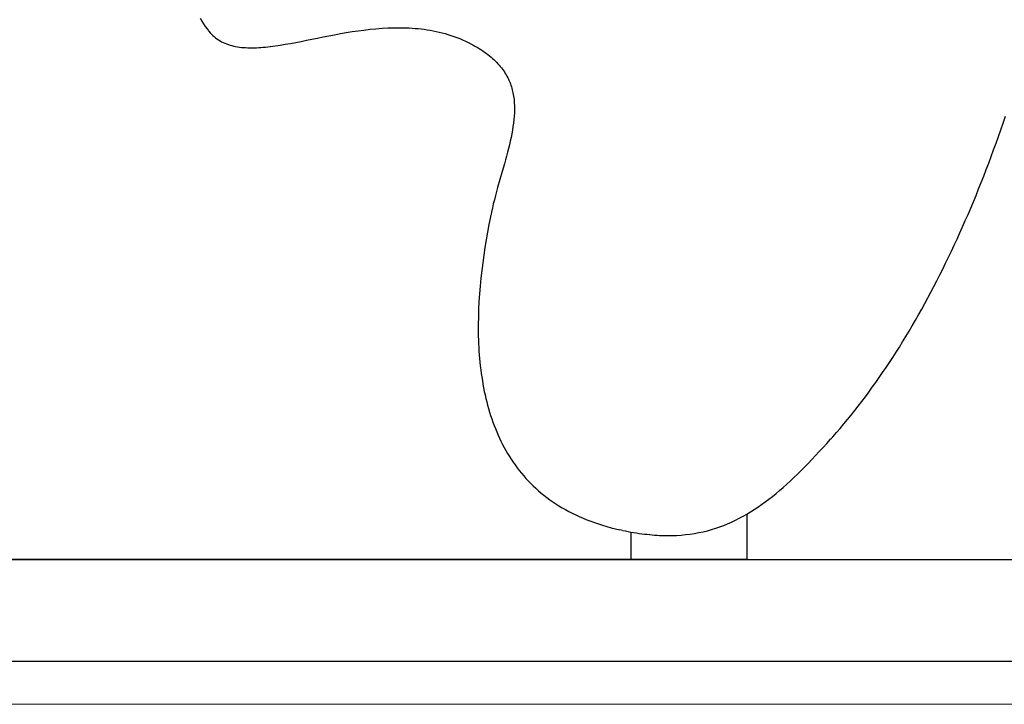
# Model space of a CAD drawing. Units: inches. Extents: x -58 to 353, y -1448 to -977.
# Drawn here: x 53 to 63, y -1431 to -1424 of the extents above; entities that cross this region are included whole.
import ezdxf

# ---------------------------------------------------------------- set-up
doc = ezdxf.new("R2010")
doc.units = ezdxf.units.IN
doc.header["$MEASUREMENT"] = 0
doc.layers.add('_U+0421_U+043B_U+043E_U+0439 1', color=7, linetype='Continuous')

# ---------------------------------------------------------------- blocks, each defined once
blk = doc.blocks.new('block 3')
at = {"layer": '_U+0421_U+043B_U+043E_U+0439 1', "color": 250, "lineweight": 30, "true_color": 0x1c1c1b}
blk.add_lwpolyline([(35.003, -1429.858), (126.676, -1429.858)], dxfattribs=at)
blk = doc.blocks.new('block 6')
at = {"layer": '_U+0421_U+043B_U+043E_U+0439 1', "color": 250, "lineweight": 30, "true_color": 0x1c1c1b}
for points in [[(60.297, -1429.858), (60.297, -1429.375)], [(60.297, -1429.858), (59.071, -1429.858)]]:
    blk.add_lwpolyline(points, dxfattribs=at)
blk = doc.blocks.new('block 20')
at = {"layer": '_U+0421_U+043B_U+043E_U+0439 1', "color": 250, "lineweight": 30, "true_color": 0x1c1c1b}
blk.add_lwpolyline([(59.4, -1429.858), (35.524, -1429.858)], dxfattribs=at)
blk = doc.blocks.new('block 27')
at = {"layer": '_U+0421_U+043B_U+043E_U+0439 1', "color": 250, "lineweight": 30, "true_color": 0x1c1c1b}
for points in [[(60.297, -1429.858), (60.297, -1429.375)], [(59.071, -1429.858), (59.071, -1429.566)], [(60.297, -1429.858), (59.071, -1429.858)]]:
    blk.add_lwpolyline(points, dxfattribs=at)
blk = doc.blocks.new('block 30')
at = {"layer": '_U+0421_U+043B_U+043E_U+0439 1', "color": 250, "lineweight": 30, "true_color": 0x1c1c1b}
for points in [[(34.849, -1429.858), (126.829, -1429.858)], [(34.849, -1430.931), (126.829, -1430.931)]]:
    blk.add_lwpolyline(points, dxfattribs=at)
blk = doc.blocks.new('block 33')
at = {"layer": '_U+0421_U+043B_U+043E_U+0439 1', "color": 250, "lineweight": 30, "true_color": 0x1c1c1b}
for points in [[(54.517, -1424.136), (54.534, -1424.165)], [(54.534, -1424.165), (54.552, -1424.194)], [(54.552, -1424.194), (54.57, -1424.222)], [(54.57, -1424.222), (54.59, -1424.249)], [(54.59, -1424.249), (54.6, -1424.262)], [(54.6, -1424.262), (54.605, -1424.268)], [(54.605, -1424.268), (54.609, -1424.273)], [(54.609, -1424.273), (54.622, -1424.288)], [(54.622, -1424.288), (54.635, -1424.303)], [(54.635, -1424.303), (54.649, -1424.317)], [(55.937, -1424.309), (55.998, -1424.298)], [(55.998, -1424.298), (56.06, -1424.287)], [(56.06, -1424.287), (56.122, -1424.277)], [(56.122, -1424.277), (56.185, -1424.268)], [(56.185, -1424.268), (56.247, -1424.26)], [(56.247, -1424.26), (56.311, -1424.252)], [(56.311, -1424.252), (56.374, -1424.246)], [(56.374, -1424.246), (56.438, -1424.241)], [(56.438, -1424.241), (56.501, -1424.237)], [(56.501, -1424.237), (56.565, -1424.235)], [(56.565, -1424.235), (56.597, -1424.235)], [(56.597, -1424.235), (56.629, -1424.235)], [(56.629, -1424.235), (56.661, -1424.235)], [(56.661, -1424.235), (56.693, -1424.236)], [(56.693, -1424.236), (56.725, -1424.238)], [(56.725, -1424.238), (56.757, -1424.239)], [(56.757, -1424.239), (56.788, -1424.242)], [(56.788, -1424.242), (56.82, -1424.245)], [(56.82, -1424.245), (56.852, -1424.248)], [(56.852, -1424.248), (56.884, -1424.252)], [(56.884, -1424.252), (56.916, -1424.257)], [(56.916, -1424.257), (56.947, -1424.262)], [(56.947, -1424.262), (56.979, -1424.268)], [(56.979, -1424.268), (57.01, -1424.275)], [(57.01, -1424.275), (57.042, -1424.282)], [(57.042, -1424.282), (57.073, -1424.29)], [(57.073, -1424.29), (57.104, -1424.298)], [(57.104, -1424.298), (57.135, -1424.307)], [(54.649, -1424.317), (54.664, -1424.33)], [(54.664, -1424.33), (54.678, -1424.342)], [(54.678, -1424.342), (54.694, -1424.353)], [(54.694, -1424.353), (54.71, -1424.364)], [(54.71, -1424.364), (54.726, -1424.374)], [(54.726, -1424.374), (54.743, -1424.383)], [(54.743, -1424.383), (54.76, -1424.392)], [(54.76, -1424.392), (54.777, -1424.4)], [(54.777, -1424.4), (54.795, -1424.407)], [(54.795, -1424.407), (54.814, -1424.414)], [(55.416, -1424.411), (55.471, -1424.401)], [(55.471, -1424.401), (55.526, -1424.391)], [(55.526, -1424.391), (55.583, -1424.38)], [(55.583, -1424.38), (55.64, -1424.368)], [(55.64, -1424.368), (55.698, -1424.357)], [(55.698, -1424.357), (55.757, -1424.345)], [(55.757, -1424.345), (55.816, -1424.333)], [(55.816, -1424.333), (55.876, -1424.321)], [(55.876, -1424.321), (55.937, -1424.309)], [(57.135, -1424.307), (57.166, -1424.317)], [(57.166, -1424.317), (57.197, -1424.328)], [(57.197, -1424.328), (57.228, -1424.339)], [(57.228, -1424.339), (57.259, -1424.351)], [(57.259, -1424.351), (57.29, -1424.364)], [(57.29, -1424.364), (57.32, -1424.378)], [(57.32, -1424.378), (57.35, -1424.393)], [(57.35, -1424.393), (57.358, -1424.396)], [(57.358, -1424.396), (57.364, -1424.399)], [(57.364, -1424.399), (57.375, -1424.405)], [(57.375, -1424.405), (57.398, -1424.417)], [(54.814, -1424.414), (54.833, -1424.42)], [(54.833, -1424.42), (54.852, -1424.425)], [(54.852, -1424.425), (54.871, -1424.43)], [(54.871, -1424.43), (54.891, -1424.434)], [(54.891, -1424.434), (54.912, -1424.437)], [(54.912, -1424.437), (54.932, -1424.441)], [(54.932, -1424.441), (54.953, -1424.443)], [(54.953, -1424.443), (54.975, -1424.445)], [(54.975, -1424.445), (54.997, -1424.446)], [(54.997, -1424.446), (55.019, -1424.447)], [(55.019, -1424.447), (55.041, -1424.448)], [(55.041, -1424.448), (55.064, -1424.448)], [(55.064, -1424.448), (55.087, -1424.448)], [(55.087, -1424.448), (55.111, -1424.447)], [(55.111, -1424.447), (55.135, -1424.446)], [(55.135, -1424.446), (55.159, -1424.444)], [(55.159, -1424.444), (55.183, -1424.442)], [(55.183, -1424.442), (55.208, -1424.44)], [(55.208, -1424.44), (55.233, -1424.437)], [(55.233, -1424.437), (55.259, -1424.434)], [(55.259, -1424.434), (55.31, -1424.427)], [(55.31, -1424.427), (55.363, -1424.419)], [(55.363, -1424.419), (55.416, -1424.411)], [(57.398, -1424.417), (57.42, -1424.43)], [(57.42, -1424.43), (57.442, -1424.442)], [(57.442, -1424.442), (57.463, -1424.454)], [(57.463, -1424.454), (57.483, -1424.467)], [(57.483, -1424.467), (57.502, -1424.48)], [(57.502, -1424.48), (57.521, -1424.493)], [(57.521, -1424.493), (57.539, -1424.506)], [(57.539, -1424.506), (57.557, -1424.519)], [(57.557, -1424.519), (57.574, -1424.533)], [(57.574, -1424.533), (57.59, -1424.546)], [(57.59, -1424.546), (57.606, -1424.56)], [(57.606, -1424.56), (57.621, -1424.573)], [(57.621, -1424.573), (57.635, -1424.587)], [(57.635, -1424.587), (57.649, -1424.601)], [(57.649, -1424.601), (57.663, -1424.616)], [(57.663, -1424.616), (57.676, -1424.63)], [(57.676, -1424.63), (57.688, -1424.644)], [(57.688, -1424.644), (57.699, -1424.659)], [(57.699, -1424.659), (57.711, -1424.674)], [(57.711, -1424.674), (57.721, -1424.688)], [(57.721, -1424.688), (57.731, -1424.703)], [(57.731, -1424.703), (57.741, -1424.718)], [(57.741, -1424.718), (57.75, -1424.734)], [(57.75, -1424.734), (57.758, -1424.749)], [(57.758, -1424.749), (57.767, -1424.764)], [(57.767, -1424.764), (57.774, -1424.78)], [(57.774, -1424.78), (57.781, -1424.796)], [(57.781, -1424.796), (57.788, -1424.811)], [(57.788, -1424.811), (57.794, -1424.827)], [(57.794, -1424.827), (57.8, -1424.843)], [(57.8, -1424.843), (57.805, -1424.86)], [(57.805, -1424.86), (57.81, -1424.876)], [(57.81, -1424.876), (57.814, -1424.892)], [(57.814, -1424.892), (57.818, -1424.909)], [(57.818, -1424.909), (57.822, -1424.925)], [(57.822, -1424.925), (57.828, -1424.959)], [(57.828, -1424.959), (57.833, -1424.993)], [(57.833, -1424.993), (57.836, -1425.028)], [(57.836, -1425.028), (57.837, -1425.062)], [(57.837, -1425.134), (57.835, -1425.17)], [(57.837, -1425.062), (57.838, -1425.098)], [(57.838, -1425.098), (57.837, -1425.134)], [(57.832, -1425.206), (57.827, -1425.243)], [(57.835, -1425.17), (57.832, -1425.206)], [(63.002, -1425.244), (63.026, -1425.172)], [(57.816, -1425.318), (57.809, -1425.356)], [(57.822, -1425.281), (57.816, -1425.318)], [(57.827, -1425.243), (57.822, -1425.281)], [(62.952, -1425.386), (62.977, -1425.315)], [(62.977, -1425.315), (63.002, -1425.244)], [(57.793, -1425.434), (57.784, -1425.473)], [(57.801, -1425.395), (57.793, -1425.434)], [(57.809, -1425.356), (57.801, -1425.395)], [(62.927, -1425.457), (62.952, -1425.386)], [(57.764, -1425.552), (57.753, -1425.592)], [(57.774, -1425.512), (57.764, -1425.552)], [(57.784, -1425.473), (57.774, -1425.512)], [(62.876, -1425.597), (62.901, -1425.527)], [(62.901, -1425.527), (62.927, -1425.457)], [(57.742, -1425.633), (57.731, -1425.674)], [(57.753, -1425.592), (57.742, -1425.633)], [(62.849, -1425.666), (62.876, -1425.597)], [(57.707, -1425.756), (57.683, -1425.84)], [(57.731, -1425.674), (57.707, -1425.756)], [(62.796, -1425.804), (62.823, -1425.735)], [(62.823, -1425.735), (62.849, -1425.666)], [(57.683, -1425.84), (57.66, -1425.925)], [(62.77, -1425.872), (62.796, -1425.804)], [(57.66, -1425.925), (57.636, -1426.01)], [(62.715, -1426.008), (62.742, -1425.94)], [(62.742, -1425.94), (62.77, -1425.872)], [(57.625, -1426.054), (57.614, -1426.097)], [(57.636, -1426.01), (57.625, -1426.054)], [(62.687, -1426.075), (62.715, -1426.008)], [(57.604, -1426.141), (57.594, -1426.185)], [(57.614, -1426.097), (57.604, -1426.141)], [(62.631, -1426.208), (62.659, -1426.142)], [(62.659, -1426.142), (62.687, -1426.075)], [(57.584, -1426.236), (57.568, -1426.316)], [(57.586, -1426.226), (57.584, -1426.236)], [(57.587, -1426.22), (57.586, -1426.226)], [(57.59, -1426.207), (57.587, -1426.22)], [(57.594, -1426.185), (57.59, -1426.207)], [(62.573, -1426.34), (62.602, -1426.274)], [(62.602, -1426.274), (62.631, -1426.208)], [(57.568, -1426.316), (57.553, -1426.396)], [(62.544, -1426.405), (62.573, -1426.34)], [(57.539, -1426.477), (57.525, -1426.558)], [(57.553, -1426.396), (57.539, -1426.477)], [(62.485, -1426.534), (62.515, -1426.47)], [(62.515, -1426.47), (62.544, -1426.405)], [(57.525, -1426.558), (57.513, -1426.639)], [(62.455, -1426.598), (62.485, -1426.534)], [(57.513, -1426.639), (57.502, -1426.721)], [(62.394, -1426.724), (62.425, -1426.661)], [(62.425, -1426.661), (62.455, -1426.598)], [(57.491, -1426.802), (57.482, -1426.884)], [(57.502, -1426.721), (57.491, -1426.802)], [(62.333, -1426.849), (62.364, -1426.787)], [(62.364, -1426.787), (62.394, -1426.724)], [(57.482, -1426.884), (57.474, -1426.966)], [(62.301, -1426.91), (62.333, -1426.849)], [(57.474, -1426.966), (57.468, -1427.048)], [(62.238, -1427.032), (62.27, -1426.971)], [(62.27, -1426.971), (62.301, -1426.91)], [(57.468, -1427.048), (57.462, -1427.13)], [(62.173, -1427.152), (62.206, -1427.092)], [(62.206, -1427.092), (62.238, -1427.032)], [(57.458, -1427.211), (57.456, -1427.293)], [(57.462, -1427.13), (57.458, -1427.211)], [(62.108, -1427.27), (62.141, -1427.211)], [(62.141, -1427.211), (62.173, -1427.152)], [(57.456, -1427.293), (57.454, -1427.374)], [(62.075, -1427.328), (62.108, -1427.27)], [(57.454, -1427.374), (57.455, -1427.454)], [(62.007, -1427.443), (62.041, -1427.386)], [(62.041, -1427.386), (62.075, -1427.328)], [(57.455, -1427.454), (57.455, -1427.495)], [(57.455, -1427.495), (57.457, -1427.535)], [(61.939, -1427.555), (61.973, -1427.499)], [(61.973, -1427.499), (62.007, -1427.443)], [(57.457, -1427.535), (57.458, -1427.575)], [(57.458, -1427.575), (57.46, -1427.614)], [(57.46, -1427.614), (57.462, -1427.654)], [(61.87, -1427.666), (61.905, -1427.611)], [(61.905, -1427.611), (61.939, -1427.555)], [(57.462, -1427.654), (57.465, -1427.694)], [(57.465, -1427.694), (57.469, -1427.733)], [(57.469, -1427.733), (57.472, -1427.772)], [(61.8, -1427.775), (61.835, -1427.721)], [(61.835, -1427.721), (61.87, -1427.666)], [(57.472, -1427.772), (57.476, -1427.811)], [(57.476, -1427.811), (57.481, -1427.85)], [(61.728, -1427.881), (61.764, -1427.828)], [(61.764, -1427.828), (61.8, -1427.775)], [(57.481, -1427.85), (57.486, -1427.889)], [(57.486, -1427.889), (57.492, -1427.927)], [(57.492, -1427.927), (57.498, -1427.965)], [(61.656, -1427.985), (61.692, -1427.933)], [(61.692, -1427.933), (61.728, -1427.881)], [(57.498, -1427.965), (57.504, -1428.003)], [(57.504, -1428.003), (57.511, -1428.041)], [(57.511, -1428.041), (57.519, -1428.079)], [(61.583, -1428.087), (61.619, -1428.036)], [(61.619, -1428.036), (61.656, -1427.985)], [(57.519, -1428.079), (57.527, -1428.116)], [(57.527, -1428.116), (57.535, -1428.153)], [(57.535, -1428.153), (57.544, -1428.19)], [(61.508, -1428.186), (61.546, -1428.137)], [(61.546, -1428.137), (61.583, -1428.087)], [(57.544, -1428.19), (57.554, -1428.226)], [(57.554, -1428.226), (57.564, -1428.262)], [(61.433, -1428.283), (61.471, -1428.235)], [(61.471, -1428.235), (61.508, -1428.186)], [(57.564, -1428.262), (57.574, -1428.298)], [(57.574, -1428.298), (57.586, -1428.334)], [(57.586, -1428.334), (57.597, -1428.369)], [(61.357, -1428.378), (61.395, -1428.331)], [(61.395, -1428.331), (61.433, -1428.283)], [(57.597, -1428.369), (57.61, -1428.404)], [(57.61, -1428.404), (57.622, -1428.439)], [(57.622, -1428.439), (57.636, -1428.473)], [(61.279, -1428.47), (61.318, -1428.424)], [(61.318, -1428.424), (61.357, -1428.378)], [(57.636, -1428.473), (57.65, -1428.507)], [(57.65, -1428.507), (57.664, -1428.541)], [(57.664, -1428.541), (57.68, -1428.574)], [(61.186, -1428.576), (61.191, -1428.571)], [(61.191, -1428.571), (61.201, -1428.56)], [(61.201, -1428.56), (61.24, -1428.515)], [(61.24, -1428.515), (61.279, -1428.47)], [(57.68, -1428.574), (57.695, -1428.607)], [(57.695, -1428.607), (57.712, -1428.64)], [(57.712, -1428.64), (57.729, -1428.672)], [(57.729, -1428.672), (57.747, -1428.704)], [(61.059, -1428.716), (61.098, -1428.674)], [(61.098, -1428.674), (61.137, -1428.63)], [(61.137, -1428.63), (61.177, -1428.586)], [(61.177, -1428.586), (61.182, -1428.581)], [(61.182, -1428.581), (61.186, -1428.576)], [(57.747, -1428.704), (57.765, -1428.735)], [(57.765, -1428.735), (57.784, -1428.766)], [(57.784, -1428.766), (57.803, -1428.797)], [(60.981, -1428.798), (61.02, -1428.757)], [(61.02, -1428.757), (61.059, -1428.716)], [(57.803, -1428.797), (57.824, -1428.827)], [(57.824, -1428.827), (57.845, -1428.857)], [(57.845, -1428.857), (57.866, -1428.886)], [(60.867, -1428.916), (60.905, -1428.877)], [(60.905, -1428.877), (60.943, -1428.838)], [(60.943, -1428.838), (60.981, -1428.798)], [(57.866, -1428.886), (57.888, -1428.915)], [(57.888, -1428.915), (57.911, -1428.944)], [(57.911, -1428.944), (57.935, -1428.972)], [(57.935, -1428.972), (57.959, -1428.999)], [(60.791, -1428.99), (60.829, -1428.953)], [(60.829, -1428.953), (60.867, -1428.916)], [(57.959, -1428.999), (57.984, -1429.026)], [(57.984, -1429.026), (58.01, -1429.053)], [(58.01, -1429.053), (58.036, -1429.079)], [(58.036, -1429.079), (58.063, -1429.104)], [(60.677, -1429.094), (60.715, -1429.06)], [(60.715, -1429.06), (60.753, -1429.025)], [(60.753, -1429.025), (60.791, -1428.99)], [(58.063, -1429.104), (58.091, -1429.129)], [(58.091, -1429.129), (58.12, -1429.154)], [(58.12, -1429.154), (58.149, -1429.177)], [(58.149, -1429.177), (58.179, -1429.201)], [(60.526, -1429.219), (60.564, -1429.189)], [(60.564, -1429.189), (60.602, -1429.158)], [(60.602, -1429.158), (60.64, -1429.127)], [(60.64, -1429.127), (60.677, -1429.094)], [(58.179, -1429.201), (58.21, -1429.224)], [(58.21, -1429.224), (58.242, -1429.246)], [(58.242, -1429.246), (58.274, -1429.268)], [(58.274, -1429.268), (58.308, -1429.289)], [(58.308, -1429.289), (58.342, -1429.309)], [(60.41, -1429.303), (60.449, -1429.276)], [(60.449, -1429.276), (60.487, -1429.248)], [(60.487, -1429.248), (60.526, -1429.219)], [(58.342, -1429.309), (58.376, -1429.329)], [(58.376, -1429.329), (58.412, -1429.349)], [(58.412, -1429.349), (58.448, -1429.368)], [(58.448, -1429.368), (58.485, -1429.386)], [(58.485, -1429.386), (58.523, -1429.403)], [(58.523, -1429.403), (58.562, -1429.42)], [(60.213, -1429.421), (60.253, -1429.4)], [(60.253, -1429.4), (60.293, -1429.377)], [(60.293, -1429.377), (60.332, -1429.354)], [(60.332, -1429.354), (60.371, -1429.329)], [(60.371, -1429.329), (60.41, -1429.303)], [(58.562, -1429.42), (58.602, -1429.436)], [(58.602, -1429.436), (58.643, -1429.452)], [(58.643, -1429.452), (58.684, -1429.467)], [(58.684, -1429.467), (58.726, -1429.481)], [(58.726, -1429.481), (58.769, -1429.495)], [(58.769, -1429.495), (58.813, -1429.508)], [(58.813, -1429.508), (58.858, -1429.52)], [(60.006, -1429.512), (60.049, -1429.496)], [(60.049, -1429.496), (60.09, -1429.479)], [(60.09, -1429.479), (60.132, -1429.461)], [(60.132, -1429.461), (60.173, -1429.442)], [(60.173, -1429.442), (60.213, -1429.421)], [(58.858, -1429.52), (58.904, -1429.531)], [(58.904, -1429.531), (58.95, -1429.542)], [(58.98, -1429.549), (58.95, -1429.542)], [(58.98, -1429.549), (59.01, -1429.555)], [(59.01, -1429.555), (59.039, -1429.56)], [(59.039, -1429.56), (59.068, -1429.566)], [(59.068, -1429.566), (59.097, -1429.571)], [(59.097, -1429.571), (59.126, -1429.575)], [(59.126, -1429.575), (59.154, -1429.58)], [(59.154, -1429.58), (59.182, -1429.584)], [(59.182, -1429.584), (59.21, -1429.587)], [(59.21, -1429.587), (59.238, -1429.59)], [(59.238, -1429.59), (59.265, -1429.593)], [(59.265, -1429.593), (59.292, -1429.596)], [(59.292, -1429.596), (59.319, -1429.598)], [(59.319, -1429.598), (59.345, -1429.599)], [(59.345, -1429.599), (59.371, -1429.601)], [(59.371, -1429.601), (59.398, -1429.602)], [(59.398, -1429.602), (59.449, -1429.603)], [(59.449, -1429.603), (59.5, -1429.602)], [(59.5, -1429.602), (59.549, -1429.601)], [(59.549, -1429.601), (59.598, -1429.598)], [(59.598, -1429.598), (59.646, -1429.593)], [(59.646, -1429.593), (59.694, -1429.588)], [(59.694, -1429.588), (59.74, -1429.58)], [(59.74, -1429.58), (59.786, -1429.572)], [(59.786, -1429.572), (59.832, -1429.563)], [(59.832, -1429.563), (59.876, -1429.552)], [(59.876, -1429.552), (59.92, -1429.54)], [(59.92, -1429.54), (59.964, -1429.526)], [(59.964, -1429.526), (60.006, -1429.512)]]:
    blk.add_lwpolyline(points, dxfattribs=at)
blk = doc.blocks.new('block 2')
at = {"layer": '_U+0421_U+043B_U+043E_U+0439 1'}
for name in ['block 27', 'block 6', 'block 3', 'block 33', 'block 20', 'block 30']:
    blk.add_blockref(name, (0, 0), dxfattribs=at)

msp = doc.modelspace()

# ---------------------------------------------------------------- linework, layer by layer
at = {"layer": '_U+0421_U+043B_U+043E_U+0439 1', "color": 250, "lineweight": 20, "true_color": 0x1c1c1b}
msp.add_lwpolyline([(-57.667, -1431.387), (223, -1431.387)], dxfattribs=at)

# ---------------------------------------------------------------- block references
at = {"layer": '_U+0421_U+043B_U+043E_U+0439 1'}
msp.add_blockref('block 2', (0, 0), dxfattribs=at)

doc.saveas('drawing.dxf')
